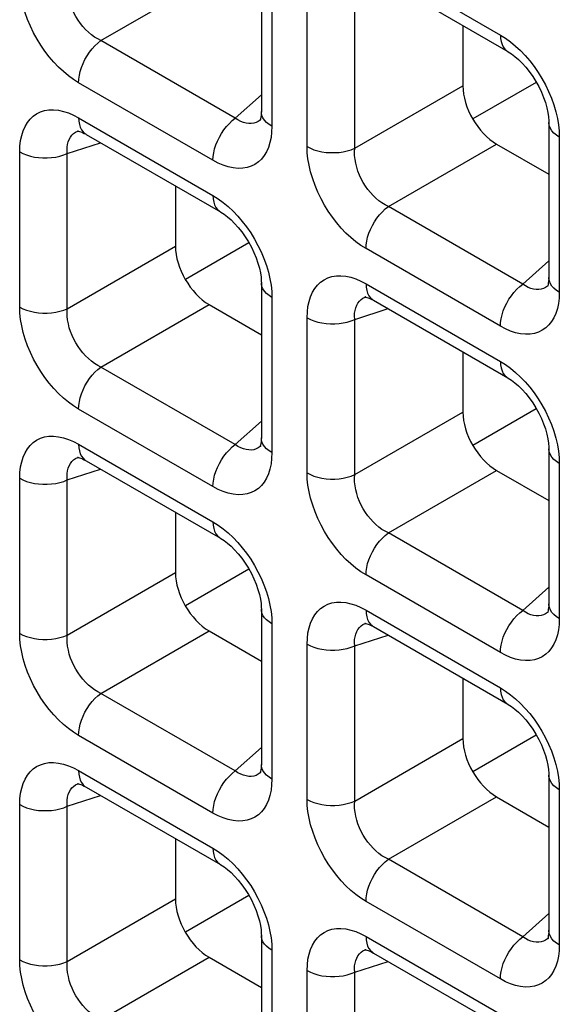
# Model space of a CAD drawing. Units: millimetres. Extents: x -39.8 to 38.7, y -40.8 to 37.2.
# Drawn here: x -31.3 to -29, y 2.2 to 6.3 of the extents above; entities that cross this region are included whole.
import ezdxf

# ---------------------------------------------------------------- set-up
doc = ezdxf.new("R2010")
doc.units = ezdxf.units.MM
doc.header["$LTSCALE"] = 16.335
doc.layers.get('0').update_dxf_attribs({"linetype": 'CONTINUOUS'})
doc.layers.add('DRAFT', color=7, linetype='CONTINUOUS')
doc.layers.add('RACCORDO', color=7, linetype='CONTINUOUS')

msp = doc.modelspace()

# ---------------------------------------------------------------- linework, layer by layer
at = {"color": 7, "linetype": 'CONTINUOUS'}
msp.add_line((-29.1063, 6.0363), (-29.371, 5.8835), dxfattribs=at)
at = {"layer": 'DRAFT', "color": 7, "linetype": 'CONTINUOUS'}
for p, q in [((-30.3048, 5.3673), (-30.5695, 5.2145)), ((-29.1063, 4.6753), (-29.371, 4.5224)), ((-30.3048, 4.0062), (-30.5695, 3.8534)), ((-29.1063, 3.3142), (-29.371, 3.1614)), ((-30.3048, 2.6452), (-30.5695, 2.4923))]:
    msp.add_line(p, q, dxfattribs=at)
at = {"layer": 'RACCORDO', "color": 7, "linetype": 'CONTINUOUS'}
for p, q in [((-30.2525, 6.5614), (-30.2525, 5.9144)), ((-29.785, 6.4885), (-29.2246, 6.165)), ((-29.4121, 6.2732), (-29.4121, 6.0218)), ((-30.2549, 5.8808), (-30.255, 5.8807)), ((-31.014, 5.8342), (-31.0138, 5.8343)), ((-29.0539, 5.8694), (-29.0539, 5.2223)), ((-30.9835, 5.8195), (-30.4231, 5.4959)), ((-29.2717, 5.7787), (-29.0539, 5.6529)), ((-30.6107, 5.6042), (-30.6107, 5.3528)), ((-30.2525, 5.2004), (-30.2525, 4.5533)), ((-29.0563, 5.1888), (-29.0565, 5.1886)), ((-29.8154, 5.1422), (-29.8153, 5.1422)), ((-30.4703, 5.1097), (-30.2525, 4.9839)), ((-29.785, 5.1275), (-29.2246, 4.8039)), ((-29.4121, 4.9122), (-29.4121, 4.6608)), ((-30.2549, 4.5197), (-30.255, 4.5196)), ((-29.0539, 4.5084), (-29.0539, 3.8613)), ((-31.014, 4.4731), (-31.0138, 4.4732)), ((-30.9835, 4.4585), (-30.4231, 4.1349)), ((-29.2717, 4.4176), (-29.0539, 4.2919)), ((-30.6107, 4.2432), (-30.6107, 3.9917)), ((-30.2525, 3.8393), (-30.2525, 3.1922)), ((-29.0563, 3.8277), (-29.0565, 3.8276)), ((-29.8154, 3.7811), (-29.8153, 3.7812)), ((-30.4703, 3.7486), (-30.2525, 3.6228)), ((-29.785, 3.7664), (-29.2246, 3.4429)), ((-29.4121, 3.5511), (-29.4121, 3.2997)), ((-30.2549, 3.1587), (-30.255, 3.1585)), ((-29.0539, 3.1473), (-29.0539, 2.5002)), ((-31.014, 3.1121), (-31.0138, 3.1121)), ((-30.9835, 3.0974), (-30.4231, 2.7738)), ((-29.2717, 3.0566), (-29.0539, 2.9308)), ((-30.6107, 2.8821), (-30.6107, 2.6307)), ((-30.2525, 2.4783), (-30.2525, 1.8312)), ((-29.0563, 2.4666), (-29.0565, 2.4665)), ((-30.4703, 2.3875), (-30.2525, 2.2618)), ((-29.8154, 2.4201), (-29.8153, 2.4201)), ((-29.785, 2.4054), (-29.2246, 2.0818))]:
    msp.add_line(p, q, dxfattribs=at)
at = {"layer": 'RACCORDO', "color": 250, "linetype": 'CONTINUOUS'}
for p, q in [((-29.8161, 6.5572), (-29.2556, 6.2336)), ((-30.2086, 6.5002), (-30.2086, 5.8531)), ((-30.9215, 6.2102), (-30.4703, 6.4707)), ((-30.0617, 5.7683), (-30.0617, 6.4154)), ((-29.8633, 5.7613), (-29.8633, 6.4084)), ((-30.3611, 5.8866), (-30.9215, 6.2102)), ((-30.4542, 5.7113), (-31.0146, 6.0349)), ((-29.8633, 5.7613), (-29.4121, 6.0218)), ((-30.3611, 5.8866), (-30.2525, 5.9844)), ((-31.0146, 5.8882), (-30.4542, 5.5646)), ((-30.255, 5.8807), (-30.2577, 5.8784)), ((-31.0182, 5.8327), (-31.014, 5.8342)), ((-30.2086, 5.8531), (-30.2095, 5.8288)), ((-29.0109, 5.8335), (-29.01, 5.8082)), ((-29.01, 5.8082), (-29.01, 5.1611)), ((-31.0618, 5.7394), (-30.9229, 5.7845)), ((-29.7229, 5.5182), (-29.2717, 5.7787)), ((-31.2602, 5.0993), (-31.2602, 5.7464)), ((-31.0618, 5.0923), (-31.0618, 5.7394)), ((-29.1625, 5.1946), (-29.7229, 5.5182)), ((-31.0618, 5.0923), (-30.6107, 5.3528)), ((-29.2556, 5.0193), (-29.8161, 5.3429)), ((-29.1625, 5.1946), (-29.0539, 5.2924)), ((-29.8161, 5.1961), (-29.2556, 4.8726)), ((-29.0565, 5.1886), (-29.0591, 5.1864)), ((-30.2094, 5.1645), (-30.2086, 5.1391)), ((-30.2086, 5.1391), (-30.2086, 4.4921)), ((-29.8196, 5.1407), (-29.8154, 5.1422)), ((-29.01, 5.1611), (-29.011, 5.1368)), ((-30.9215, 4.8492), (-30.4703, 5.1097)), ((-29.8633, 5.0473), (-29.7243, 5.0925)), ((-30.0617, 4.4073), (-30.0617, 5.0543)), ((-29.8633, 4.4003), (-29.8633, 5.0473)), ((-30.3611, 4.5256), (-30.9215, 4.8492)), ((-30.4542, 4.3503), (-31.0146, 4.6738)), ((-29.8633, 4.4003), (-29.4121, 4.6608)), ((-30.3611, 4.5256), (-30.2525, 4.6234)), ((-31.0146, 4.5271), (-30.4542, 4.2035)), ((-30.255, 4.5196), (-30.2577, 4.5173)), ((-30.2086, 4.4921), (-30.2095, 4.4677)), ((-31.0182, 4.4716), (-31.014, 4.4731)), ((-29.0109, 4.4725), (-29.01, 4.4471)), ((-29.01, 4.4471), (-29.01, 3.8)), ((-31.0618, 4.3783), (-30.9229, 4.4234)), ((-29.7229, 4.1571), (-29.2717, 4.4176)), ((-31.2602, 3.7382), (-31.2602, 4.3853)), ((-31.0618, 3.7312), (-31.0618, 4.3783)), ((-29.1625, 3.8336), (-29.7229, 4.1571)), ((-31.0618, 3.7312), (-30.6107, 3.9917)), ((-29.2556, 3.6582), (-29.8161, 3.9818)), ((-29.1625, 3.8336), (-29.0539, 3.9313)), ((-29.8161, 3.8351), (-29.2556, 3.5115)), ((-29.0565, 3.8276), (-29.0591, 3.8253)), ((-30.2094, 3.8034), (-30.2086, 3.7781)), ((-30.2086, 3.7781), (-30.2086, 3.131)), ((-29.8196, 3.7796), (-29.8154, 3.7811)), ((-29.01, 3.8), (-29.011, 3.7757)), ((-30.9215, 3.4881), (-30.4703, 3.7486)), ((-29.8633, 3.6863), (-29.7243, 3.7314)), ((-30.0617, 3.0462), (-30.0617, 3.6933)), ((-29.8633, 3.0392), (-29.8633, 3.6863)), ((-30.3611, 3.1645), (-30.9215, 3.4881)), ((-30.4542, 2.9892), (-31.0146, 3.3128)), ((-29.8633, 3.0392), (-29.4121, 3.2997)), ((-30.3611, 3.1645), (-30.2525, 3.2623)), ((-31.0146, 3.1661), (-30.4542, 2.8425)), ((-30.255, 3.1585), (-30.2577, 3.1563)), ((-30.2086, 3.131), (-30.2095, 3.1067)), ((-31.0182, 3.1106), (-31.014, 3.1121)), ((-29.0109, 3.1114), (-29.01, 3.0861)), ((-29.01, 3.0861), (-29.01, 2.439)), ((-31.0618, 3.0173), (-30.9229, 3.0624)), ((-29.7229, 2.7961), (-29.2717, 3.0566)), ((-31.2602, 2.3772), (-31.2602, 3.0243)), ((-31.0618, 2.3702), (-31.0618, 3.0173)), ((-29.1625, 2.4725), (-29.7229, 2.7961)), ((-31.0618, 2.3702), (-30.6107, 2.6307)), ((-29.2556, 2.2972), (-29.8161, 2.6207)), ((-29.1625, 2.4725), (-29.0539, 2.5703)), ((-29.8161, 2.474), (-29.2556, 2.1505)), ((-29.0565, 2.4665), (-29.0591, 2.4643)), ((-30.2094, 2.4424), (-30.2086, 2.417)), ((-29.01, 2.439), (-29.011, 2.4146)), ((-30.9215, 2.127), (-30.4703, 2.3875)), ((-30.2086, 2.417), (-30.2086, 1.7699)), ((-29.8196, 2.4185), (-29.8154, 2.4201)), ((-29.8633, 2.3252), (-29.7243, 2.3704)), ((-30.0617, 1.6852), (-30.0617, 2.3322)), ((-29.8633, 1.6781), (-29.8633, 2.3252))]:
    msp.add_line(p, q, dxfattribs=at)
for points in [[(-31.0146, 6.0349), (-31.0362, 6.0484), (-31.0572, 6.0638), (-31.0779, 6.0809), (-31.0982, 6.0999), (-31.118, 6.1207), (-31.1369, 6.1428), (-31.1548, 6.1662), (-31.1718, 6.1909), (-31.1876, 6.2165), (-31.2021, 6.2431), (-31.2154, 6.2706), (-31.2271, 6.2983), (-31.2371, 6.3264), (-31.2455, 6.3547), (-31.252, 6.3823), (-31.2566, 6.409), (-31.2593, 6.435), (-31.2602, 6.4603)], [(-30.9215, 6.2102), (-30.9348, 6.2172), (-30.948, 6.2253), (-30.9608, 6.2347), (-30.9732, 6.2451), (-30.9852, 6.2566), (-30.9965, 6.2689), (-31.0072, 6.2821), (-31.017, 6.296), (-31.0262, 6.3106), (-31.0344, 6.3259), (-31.0418, 6.3416), (-31.0481, 6.3577), (-31.0533, 6.3741), (-31.0574, 6.3906), (-31.0603, 6.4069), (-31.062, 6.4228), (-31.0625, 6.4383), (-31.0618, 6.4533)], [(-31.0146, 6.0349), (-31.0138, 6.0501), (-31.0115, 6.0659), (-31.0077, 6.0822), (-31.0025, 6.0987), (-30.9959, 6.1152), (-30.988, 6.1314), (-30.9789, 6.1471), (-30.9689, 6.162), (-30.9579, 6.176), (-30.9463, 6.1888), (-30.934, 6.2003), (-30.9215, 6.2102)], [(-29.2556, 6.2336), (-29.2549, 6.2193), (-29.2526, 6.2061), (-29.2488, 6.1942), (-29.2435, 6.1838), (-29.2369, 6.1749), (-29.229, 6.1679), (-29.2246, 6.165)], [(-29.2556, 6.2336), (-29.2341, 6.2201), (-29.213, 6.2048), (-29.1924, 6.1876)], [(-29.1924, 6.1876), (-29.1721, 6.1686), (-29.1522, 6.1478), (-29.1333, 6.1257)], [(-29.1333, 6.1257), (-29.1154, 6.1023), (-29.0984, 6.0776), (-29.0827, 6.052), (-29.0682, 6.0255), (-29.0548, 5.998), (-29.0432, 5.9702), (-29.0332, 5.9421)], [(-31.2602, 5.7464), (-31.2593, 5.7707), (-31.2566, 5.7935), (-31.252, 5.8147), (-31.2457, 5.8345), (-31.2376, 5.8527), (-31.2279, 5.8689), (-31.2166, 5.8831), (-31.2037, 5.8953), (-31.1895, 5.9052), (-31.1737, 5.9129), (-31.1565, 5.9183), (-31.1383, 5.9213), (-31.119, 5.9217), (-31.0987, 5.9197), (-31.0781, 5.9153), (-31.0573, 5.9086), (-31.0361, 5.8996), (-31.0146, 5.8882)], [(-30.2086, 5.8531), (-30.2206, 5.8609), (-30.2308, 5.8695), (-30.2392, 5.8788), (-30.2457, 5.8886), (-30.25, 5.8987), (-30.2522, 5.9091), (-30.2525, 5.9142)], [(-29.0332, 5.9421), (-29.0248, 5.9138), (-29.0182, 5.8862), (-29.0136, 5.8595), (-29.0109, 5.8335)], [(-31.0146, 5.8882), (-31.0138, 5.8739), (-31.0115, 5.8607), (-31.0077, 5.8488), (-31.0025, 5.8383), (-30.9959, 5.8295), (-30.988, 5.8224), (-30.9836, 5.8196)], [(-30.4542, 5.7113), (-30.4534, 5.7265), (-30.4511, 5.7424), (-30.4473, 5.7587), (-30.4421, 5.7752), (-30.4355, 5.7916), (-30.4276, 5.8078), (-30.4185, 5.8235), (-30.4085, 5.8384), (-30.3975, 5.8524), (-30.3858, 5.8652), (-30.3736, 5.8767), (-30.3611, 5.8866)], [(-30.305, 5.8641), (-30.316, 5.8658), (-30.3273, 5.8689), (-30.3386, 5.8735), (-30.3499, 5.8794), (-30.3611, 5.8866)], [(-30.2577, 5.8784), (-30.2657, 5.8728), (-30.2747, 5.8684), (-30.2843, 5.8655)], [(-31.0618, 5.7394), (-31.0625, 5.7527), (-31.062, 5.7654), (-31.0603, 5.7774), (-31.0575, 5.7885), (-31.0535, 5.7986), (-31.0485, 5.8077), (-31.0424, 5.8157), (-31.0353, 5.8226), (-31.0272, 5.8282), (-31.0182, 5.8327)], [(-30.2843, 5.8655), (-30.2944, 5.864), (-30.305, 5.8641)], [(-29.01, 5.8082), (-29.022, 5.816), (-29.0323, 5.8246), (-29.0407, 5.8338), (-29.0471, 5.8436), (-29.0515, 5.8538), (-29.0537, 5.8641), (-29.0539, 5.8694)], [(-30.2095, 5.8288), (-30.2122, 5.806), (-30.2167, 5.7848), (-30.2231, 5.765), (-30.2312, 5.7468), (-30.2409, 5.7306), (-30.2522, 5.7164), (-30.265, 5.7042), (-30.2793, 5.6943), (-30.2951, 5.6866), (-30.3123, 5.6811), (-30.3304, 5.6782), (-30.3497, 5.6777), (-30.3701, 5.6798), (-30.3907, 5.6842), (-30.4115, 5.6909), (-30.4327, 5.6999), (-30.4542, 5.7113)], [(-29.8161, 5.3429), (-29.8376, 5.3564), (-29.8587, 5.3717), (-29.8793, 5.3888), (-29.8996, 5.4079), (-29.9195, 5.4287), (-29.9384, 5.4508), (-29.9563, 5.4742), (-29.9733, 5.4989), (-29.989, 5.5244), (-30.0035, 5.551), (-30.0169, 5.5785), (-30.0285, 5.6063), (-30.0385, 5.6343), (-30.0469, 5.6627), (-30.0535, 5.6903), (-30.0581, 5.717), (-30.0608, 5.743), (-30.0617, 5.7683)], [(-30.0617, 5.7683), (-30.0482, 5.7614), (-30.0333, 5.7555), (-30.0172, 5.7506), (-30.0003, 5.7469), (-29.9828, 5.7444), (-29.9648, 5.7431), (-29.9467, 5.7431), (-29.9287, 5.7444), (-29.9111, 5.7468), (-29.8942, 5.7505), (-29.8782, 5.7554), (-29.8633, 5.7613)], [(-29.7229, 5.5182), (-29.7363, 5.5251), (-29.7494, 5.5333), (-29.7622, 5.5426), (-29.7747, 5.5531), (-29.7866, 5.5645), (-29.798, 5.5769), (-29.8086, 5.5901), (-29.8185, 5.604), (-29.8276, 5.6186), (-29.8359, 5.6338), (-29.8432, 5.6496), (-29.8495, 5.6657), (-29.8548, 5.6821), (-29.8588, 5.6986), (-29.8617, 5.7149), (-29.8635, 5.7308), (-29.864, 5.7463), (-29.8633, 5.7613)], [(-31.2602, 5.7464), (-31.2467, 5.7394), (-31.2318, 5.7335), (-31.2158, 5.7286), (-31.1989, 5.7249), (-31.1813, 5.7224), (-31.1633, 5.7212), (-31.1452, 5.7212), (-31.1273, 5.7224), (-31.1097, 5.7249), (-31.0928, 5.7286), (-31.0767, 5.7334), (-31.0618, 5.7394)], [(-30.4542, 5.5646), (-30.4534, 5.5503), (-30.4511, 5.5371), (-30.4473, 5.5252), (-30.4421, 5.5147), (-30.4355, 5.5059), (-30.4276, 5.4988), (-30.4232, 5.496)], [(-30.4542, 5.5646), (-30.4326, 5.551), (-30.4115, 5.5357), (-30.3909, 5.5186)], [(-30.3909, 5.5186), (-30.3706, 5.4996), (-30.3508, 5.4788), (-30.3319, 5.4566)], [(-29.8161, 5.3429), (-29.8153, 5.358), (-29.813, 5.3739), (-29.8092, 5.3902), (-29.8039, 5.4067), (-29.7973, 5.4232), (-29.7894, 5.4394), (-29.7804, 5.4551), (-29.7703, 5.47), (-29.7594, 5.484), (-29.7477, 5.4968), (-29.7355, 5.5082), (-29.7229, 5.5182)], [(-30.3319, 5.4566), (-30.314, 5.4333), (-30.297, 5.4086), (-30.2812, 5.383), (-30.2667, 5.3564), (-30.2534, 5.3289), (-30.2417, 5.3012), (-30.2317, 5.2731)], [(-30.2317, 5.2731), (-30.2233, 5.2448), (-30.2168, 5.2172), (-30.2122, 5.1905), (-30.2094, 5.1645)], [(-30.0617, 5.0543), (-30.0607, 5.0787), (-30.058, 5.1015), (-30.0535, 5.1227), (-30.0472, 5.1425), (-30.0391, 5.1607), (-30.0294, 5.1769), (-30.0181, 5.1911), (-30.0052, 5.2033), (-29.9909, 5.2132), (-29.9752, 5.2209), (-29.958, 5.2263), (-29.9398, 5.2293), (-29.9205, 5.2297), (-29.9002, 5.2277), (-29.8795, 5.2233), (-29.8587, 5.2166), (-29.8376, 5.2075), (-29.8161, 5.1961)], [(-29.01, 5.1611), (-29.022, 5.1689), (-29.0323, 5.1775), (-29.0407, 5.1868), (-29.0471, 5.1965), (-29.0515, 5.2067), (-29.0537, 5.217), (-29.0539, 5.2222)], [(-30.2086, 5.1391), (-30.2206, 5.147), (-30.2308, 5.1556), (-30.2392, 5.1648), (-30.2457, 5.1746), (-30.25, 5.1847), (-30.2522, 5.1951), (-30.2525, 5.2003)], [(-29.8161, 5.1961), (-29.8153, 5.1818), (-29.813, 5.1686), (-29.8092, 5.1567), (-29.8039, 5.1463), (-29.7973, 5.1375), (-29.7894, 5.1304), (-29.7851, 5.1275)], [(-29.2556, 5.0193), (-29.2549, 5.0345), (-29.2526, 5.0503), (-29.2488, 5.0666), (-29.2435, 5.0832), (-29.2369, 5.0996), (-29.229, 5.1158), (-29.22, 5.1315), (-29.2099, 5.1464), (-29.199, 5.1604), (-29.1873, 5.1732), (-29.1751, 5.1847), (-29.1625, 5.1946)], [(-29.1065, 5.1721), (-29.1175, 5.1738), (-29.1287, 5.1769), (-29.14, 5.1814), (-29.1513, 5.1874), (-29.1625, 5.1946)], [(-29.0591, 5.1864), (-29.0672, 5.1808), (-29.0761, 5.1764), (-29.0857, 5.1735)], [(-29.8633, 5.0473), (-29.864, 5.0607), (-29.8634, 5.0734), (-29.8618, 5.0854), (-29.8589, 5.0964), (-29.855, 5.1066), (-29.85, 5.1157), (-29.8439, 5.1237), (-29.8368, 5.1305), (-29.8287, 5.1362), (-29.8196, 5.1407)], [(-29.011, 5.1368), (-29.0137, 5.114), (-29.0182, 5.0928), (-29.0245, 5.073), (-29.0326, 5.0548), (-29.0423, 5.0385), (-29.0536, 5.0244), (-29.0665, 5.0122), (-29.0808, 5.0022), (-29.0965, 4.9946), (-29.1137, 4.9891), (-29.1319, 4.9861), (-29.1512, 4.9857), (-29.1715, 4.9878), (-29.1922, 4.9922), (-29.213, 4.9989), (-29.2341, 5.0079), (-29.2556, 5.0193)], [(-29.0857, 5.1735), (-29.0959, 5.172), (-29.1065, 5.1721)], [(-31.0146, 4.6738), (-31.0362, 4.6874), (-31.0572, 4.7027), (-31.0779, 4.7198), (-31.0982, 4.7389), (-31.118, 4.7597), (-31.1369, 4.7818), (-31.1548, 4.8052), (-31.1718, 4.8298), (-31.1876, 4.8554), (-31.2021, 4.882), (-31.2154, 4.9095), (-31.2271, 4.9373), (-31.2371, 4.9653), (-31.2455, 4.9936), (-31.252, 5.0213), (-31.2566, 5.0479), (-31.2593, 5.0739), (-31.2602, 5.0993)], [(-31.2602, 5.0993), (-31.2467, 5.0924), (-31.2318, 5.0864), (-31.2158, 5.0816), (-31.1989, 5.0779), (-31.1813, 5.0754), (-31.1633, 5.0741), (-31.1452, 5.0741), (-31.1273, 5.0753), (-31.1097, 5.0778), (-31.0928, 5.0815), (-31.0767, 5.0864), (-31.0618, 5.0923)], [(-30.9215, 4.8492), (-30.9348, 4.8561), (-30.948, 4.8643), (-30.9608, 4.8736), (-30.9732, 4.8841), (-30.9852, 4.8955), (-30.9965, 4.9079), (-31.0072, 4.921), (-31.017, 4.9349), (-31.0262, 4.9495), (-31.0344, 4.9648), (-31.0418, 4.9806), (-31.0481, 4.9967), (-31.0533, 5.0131), (-31.0574, 5.0296), (-31.0603, 5.0459), (-31.062, 5.0618), (-31.0625, 5.0773), (-31.0618, 5.0923)], [(-30.0617, 5.0543), (-30.0482, 5.0474), (-30.0333, 5.0415), (-30.0172, 5.0366), (-30.0003, 5.0329), (-29.9828, 5.0304), (-29.9648, 5.0291), (-29.9467, 5.0291), (-29.9287, 5.0304), (-29.9111, 5.0329), (-29.8942, 5.0366), (-29.8782, 5.0414), (-29.8633, 5.0473)], [(-31.0146, 4.6738), (-31.0138, 4.689), (-31.0115, 4.7049), (-31.0077, 4.7212), (-31.0025, 4.7377), (-30.9959, 4.7542), (-30.988, 4.7704), (-30.9789, 4.786), (-30.9689, 4.801), (-30.9579, 4.8149), (-30.9463, 4.8277), (-30.934, 4.8392), (-30.9215, 4.8492)], [(-29.2556, 4.8726), (-29.2549, 4.8583), (-29.2526, 4.8451), (-29.2488, 4.8332), (-29.2435, 4.8227), (-29.2369, 4.8139), (-29.229, 4.8068), (-29.2246, 4.8039)], [(-29.2556, 4.8726), (-29.2341, 4.859), (-29.213, 4.8437), (-29.1924, 4.8266)], [(-29.1924, 4.8266), (-29.1721, 4.8075), (-29.1522, 4.7867), (-29.1333, 4.7646)], [(-29.1333, 4.7646), (-29.1154, 4.7412), (-29.0984, 4.7166), (-29.0827, 4.691), (-29.0682, 4.6644), (-29.0548, 4.6369), (-29.0432, 4.6091), (-29.0332, 4.5811)], [(-31.2602, 4.3853), (-31.2593, 4.4097), (-31.2566, 4.4324), (-31.252, 4.4536), (-31.2457, 4.4734), (-31.2376, 4.4916), (-31.2279, 4.5079), (-31.2166, 4.522), (-31.2037, 4.5342), (-31.1895, 4.5442), (-31.1737, 4.5518), (-31.1565, 4.5573), (-31.1383, 4.5603), (-31.119, 4.5607), (-31.0987, 4.5586), (-31.0781, 4.5542), (-31.0573, 4.5475), (-31.0361, 4.5385), (-31.0146, 4.5271)], [(-29.0332, 4.5811), (-29.0248, 4.5528), (-29.0182, 4.5251), (-29.0136, 4.4985), (-29.0109, 4.4725)], [(-31.0146, 4.5271), (-31.0138, 4.5128), (-31.0115, 4.4996), (-31.0077, 4.4877), (-31.0025, 4.4773), (-30.9959, 4.4684), (-30.988, 4.4613), (-30.9836, 4.4585)], [(-30.4542, 4.3503), (-30.4534, 4.3654), (-30.4511, 4.3813), (-30.4473, 4.3976), (-30.4421, 4.4141), (-30.4355, 4.4306), (-30.4276, 4.4468), (-30.4185, 4.4625), (-30.4085, 4.4774), (-30.3975, 4.4914), (-30.3858, 4.5042), (-30.3736, 4.5156), (-30.3611, 4.5256)], [(-30.305, 4.5031), (-30.316, 4.5047), (-30.3273, 4.5079), (-30.3386, 4.5124), (-30.3499, 4.5183), (-30.3611, 4.5256)], [(-30.2577, 4.5173), (-30.2657, 4.5117), (-30.2747, 4.5074), (-30.2843, 4.5044)], [(-30.2086, 4.4921), (-30.2206, 4.4999), (-30.2308, 4.5085), (-30.2392, 4.5177), (-30.2457, 4.5275), (-30.25, 4.5376), (-30.2522, 4.548), (-30.2525, 4.5532)], [(-30.2843, 4.5044), (-30.2944, 4.503), (-30.305, 4.5031)], [(-29.01, 4.4471), (-29.022, 4.4549), (-29.0323, 4.4635), (-29.0407, 4.4728), (-29.0471, 4.4826), (-29.0515, 4.4927), (-29.0537, 4.5031), (-29.0539, 4.5083)], [(-31.0618, 4.3783), (-31.0625, 4.3917), (-31.062, 4.4044), (-31.0603, 4.4163), (-31.0575, 4.4274), (-31.0535, 4.4376), (-31.0485, 4.4467), (-31.0424, 4.4547), (-31.0353, 4.4615), (-31.0272, 4.4672), (-31.0182, 4.4716)], [(-30.2095, 4.4677), (-30.2122, 4.4449), (-30.2167, 4.4237), (-30.2231, 4.404), (-30.2312, 4.3857), (-30.2409, 4.3695), (-30.2522, 4.3553), (-30.265, 4.3432), (-30.2793, 4.3332), (-30.2951, 4.3255), (-30.3123, 4.3201), (-30.3304, 4.3171), (-30.3497, 4.3167), (-30.3701, 4.3187), (-30.3907, 4.3231), (-30.4115, 4.3298), (-30.4327, 4.3389), (-30.4542, 4.3503)], [(-29.8161, 3.9818), (-29.8376, 3.9954), (-29.8587, 4.0107), (-29.8793, 4.0278), (-29.8996, 4.0468), (-29.9195, 4.0676), (-29.9384, 4.0898), (-29.9563, 4.1131), (-29.9733, 4.1378), (-29.989, 4.1634), (-30.0035, 4.19), (-30.0169, 4.2175), (-30.0285, 4.2452), (-30.0385, 4.2733), (-30.0469, 4.3016), (-30.0535, 4.3292), (-30.0581, 4.3559), (-30.0608, 4.3819), (-30.0617, 4.4073)], [(-30.0617, 4.4073), (-30.0482, 4.4003), (-30.0333, 4.3944), (-30.0172, 4.3895), (-30.0003, 4.3858), (-29.9828, 4.3833), (-29.9648, 4.3821), (-29.9467, 4.3821), (-29.9287, 4.3833), (-29.9111, 4.3858), (-29.8942, 4.3895), (-29.8782, 4.3943), (-29.8633, 4.4003)], [(-29.7229, 4.1571), (-29.7363, 4.1641), (-29.7494, 4.1722), (-29.7622, 4.1816), (-29.7747, 4.192), (-29.7866, 4.2035), (-29.798, 4.2158), (-29.8086, 4.229), (-29.8185, 4.2429), (-29.8276, 4.2575), (-29.8359, 4.2728), (-29.8432, 4.2886), (-29.8495, 4.3047), (-29.8548, 4.3211), (-29.8588, 4.3376), (-29.8617, 4.3538), (-29.8635, 4.3698), (-29.864, 4.3853), (-29.8633, 4.4003)], [(-31.2602, 4.3853), (-31.2467, 4.3784), (-31.2318, 4.3724), (-31.2158, 4.3676), (-31.1989, 4.3639), (-31.1813, 4.3614), (-31.1633, 4.3601), (-31.1452, 4.3601), (-31.1273, 4.3614), (-31.1097, 4.3638), (-31.0928, 4.3675), (-31.0767, 4.3724), (-31.0618, 4.3783)], [(-30.4542, 4.2035), (-30.4534, 4.1892), (-30.4511, 4.176), (-30.4473, 4.1641), (-30.4421, 4.1537), (-30.4355, 4.1449), (-30.4276, 4.1378), (-30.4232, 4.1349)], [(-30.4542, 4.2035), (-30.4326, 4.19), (-30.4115, 4.1747), (-30.3909, 4.1576)], [(-30.3909, 4.1576), (-30.3706, 4.1385), (-30.3508, 4.1177), (-30.3319, 4.0956)], [(-29.8161, 3.9818), (-29.8153, 3.997), (-29.813, 4.0129), (-29.8092, 4.0292), (-29.8039, 4.0457), (-29.7973, 4.0621), (-29.7894, 4.0783), (-29.7804, 4.094), (-29.7703, 4.1089), (-29.7594, 4.1229), (-29.7477, 4.1357), (-29.7355, 4.1472), (-29.7229, 4.1571)], [(-30.3319, 4.0956), (-30.314, 4.0722), (-30.297, 4.0475), (-30.2812, 4.022), (-30.2667, 3.9954), (-30.2534, 3.9679), (-30.2417, 3.9401), (-30.2317, 3.9121)], [(-30.2317, 3.9121), (-30.2233, 3.8837), (-30.2168, 3.8561), (-30.2122, 3.8294), (-30.2094, 3.8034)], [(-30.0617, 3.6933), (-30.0607, 3.7176), (-30.058, 3.7404), (-30.0535, 3.7616), (-30.0472, 3.7814), (-30.0391, 3.7996), (-30.0294, 3.8158), (-30.0181, 3.83), (-30.0052, 3.8422), (-29.9909, 3.8521), (-29.9752, 3.8598), (-29.958, 3.8653), (-29.9398, 3.8682), (-29.9205, 3.8687), (-29.9002, 3.8666), (-29.8795, 3.8622), (-29.8587, 3.8555), (-29.8376, 3.8465), (-29.8161, 3.8351)], [(-29.01, 3.8), (-29.022, 3.8079), (-29.0323, 3.8165), (-29.0407, 3.8257), (-29.0471, 3.8355), (-29.0515, 3.8456), (-29.0537, 3.856), (-29.0539, 3.8612)], [(-30.2086, 3.7781), (-30.2206, 3.7859), (-30.2308, 3.7945), (-30.2392, 3.8038), (-30.2457, 3.8135), (-30.25, 3.8237), (-30.2522, 3.834), (-30.2525, 3.8393)], [(-29.8161, 3.8351), (-29.8153, 3.8208), (-29.813, 3.8076), (-29.8092, 3.7957), (-29.8039, 3.7852), (-29.7973, 3.7764), (-29.7894, 3.7693), (-29.7851, 3.7665)], [(-29.2556, 3.6582), (-29.2549, 3.6734), (-29.2526, 3.6893), (-29.2488, 3.7056), (-29.2435, 3.7221), (-29.2369, 3.7386), (-29.229, 3.7548), (-29.22, 3.7704), (-29.2099, 3.7854), (-29.199, 3.7993), (-29.1873, 3.8122), (-29.1751, 3.8236), (-29.1625, 3.8336)], [(-29.1065, 3.8111), (-29.1175, 3.8127), (-29.1287, 3.8158), (-29.14, 3.8204), (-29.1513, 3.8263), (-29.1625, 3.8336)], [(-29.0591, 3.8253), (-29.0672, 3.8197), (-29.0761, 3.8153), (-29.0857, 3.8124)], [(-29.8633, 3.6863), (-29.864, 3.6996), (-29.8634, 3.7124), (-29.8618, 3.7243), (-29.8589, 3.7354), (-29.855, 3.7455), (-29.85, 3.7546), (-29.8439, 3.7626), (-29.8368, 3.7695), (-29.8287, 3.7751), (-29.8196, 3.7796)], [(-29.0857, 3.8124), (-29.0959, 3.811), (-29.1065, 3.8111)], [(-31.2602, 3.7382), (-31.2467, 3.7313), (-31.2318, 3.7254), (-31.2158, 3.7205), (-31.1989, 3.7168), (-31.1813, 3.7143), (-31.1633, 3.713), (-31.1452, 3.713), (-31.1273, 3.7143), (-31.1097, 3.7168), (-31.0928, 3.7205), (-31.0767, 3.7253), (-31.0618, 3.7312)], [(-31.0146, 3.3128), (-31.0362, 3.3263), (-31.0572, 3.3417), (-31.0779, 3.3588), (-31.0982, 3.3778), (-31.118, 3.3986), (-31.1369, 3.4207), (-31.1548, 3.4441), (-31.1718, 3.4688), (-31.1876, 3.4944), (-31.2021, 3.5209), (-31.2154, 3.5485), (-31.2271, 3.5762), (-31.2371, 3.6043), (-31.2455, 3.6326), (-31.252, 3.6602), (-31.2566, 3.6869), (-31.2593, 3.7129), (-31.2602, 3.7382)], [(-29.011, 3.7757), (-29.0137, 3.7529), (-29.0182, 3.7317), (-29.0245, 3.7119), (-29.0326, 3.6937), (-29.0423, 3.6775), (-29.0536, 3.6633), (-29.0665, 3.6511), (-29.0808, 3.6412), (-29.0965, 3.6335), (-29.1137, 3.6281), (-29.1319, 3.6251), (-29.1512, 3.6247), (-29.1715, 3.6267), (-29.1922, 3.6311), (-29.213, 3.6378), (-29.2341, 3.6468), (-29.2556, 3.6582)], [(-30.9215, 3.4881), (-30.9348, 3.495), (-30.948, 3.5032), (-30.9608, 3.5126), (-30.9732, 3.523), (-30.9852, 3.5344), (-30.9965, 3.5468), (-31.0072, 3.56), (-31.017, 3.5739), (-31.0262, 3.5885), (-31.0344, 3.6037), (-31.0418, 3.6195), (-31.0481, 3.6356), (-31.0533, 3.652), (-31.0574, 3.6685), (-31.0603, 3.6848), (-31.062, 3.7007), (-31.0625, 3.7162), (-31.0618, 3.7312)], [(-30.0617, 3.6933), (-30.0482, 3.6864), (-30.0333, 3.6804), (-30.0172, 3.6756), (-30.0003, 3.6719), (-29.9828, 3.6693), (-29.9648, 3.6681), (-29.9467, 3.6681), (-29.9287, 3.6693), (-29.9111, 3.6718), (-29.8942, 3.6755), (-29.8782, 3.6804), (-29.8633, 3.6863)], [(-29.2556, 3.5115), (-29.2549, 3.4972), (-29.2526, 3.484), (-29.2488, 3.4721), (-29.2435, 3.4617), (-29.2369, 3.4528), (-29.229, 3.4457), (-29.2246, 3.4429)], [(-29.2556, 3.5115), (-29.2341, 3.498), (-29.213, 3.4826), (-29.1924, 3.4655)], [(-31.0146, 3.3128), (-31.0138, 3.328), (-31.0115, 3.3438), (-31.0077, 3.3601), (-31.0025, 3.3766), (-30.9959, 3.3931), (-30.988, 3.4093), (-30.9789, 3.425), (-30.9689, 3.4399), (-30.9579, 3.4539), (-30.9463, 3.4667), (-30.934, 3.4782), (-30.9215, 3.4881)], [(-29.1924, 3.4655), (-29.1721, 3.4465), (-29.1522, 3.4257), (-29.1333, 3.4036)], [(-29.1333, 3.4036), (-29.1154, 3.3802), (-29.0984, 3.3555), (-29.0827, 3.3299), (-29.0682, 3.3033), (-29.0548, 3.2758), (-29.0432, 3.2481), (-29.0332, 3.22)], [(-29.0332, 3.22), (-29.0248, 3.1917), (-29.0182, 3.1641), (-29.0136, 3.1374), (-29.0109, 3.1114)], [(-31.2602, 3.0243), (-31.2593, 3.0486), (-31.2566, 3.0714), (-31.252, 3.0926), (-31.2457, 3.1124), (-31.2376, 3.1306), (-31.2279, 3.1468), (-31.2166, 3.161), (-31.2037, 3.1732), (-31.1895, 3.1831), (-31.1737, 3.1908), (-31.1565, 3.1962), (-31.1383, 3.1992), (-31.119, 3.1996), (-31.0987, 3.1976), (-31.0781, 3.1932), (-31.0573, 3.1865), (-31.0361, 3.1774), (-31.0146, 3.1661)], [(-31.0146, 3.1661), (-31.0138, 3.1518), (-31.0115, 3.1386), (-31.0077, 3.1266), (-31.0025, 3.1162), (-30.9959, 3.1074), (-30.988, 3.1003), (-30.9836, 3.0975)], [(-30.4542, 2.9892), (-30.4534, 3.0044), (-30.4511, 3.0203), (-30.4473, 3.0366), (-30.4421, 3.0531), (-30.4355, 3.0695), (-30.4276, 3.0857), (-30.4185, 3.1014), (-30.4085, 3.1163), (-30.3975, 3.1303), (-30.3858, 3.1431), (-30.3736, 3.1546), (-30.3611, 3.1645)], [(-30.305, 3.142), (-30.316, 3.1437), (-30.3273, 3.1468), (-30.3386, 3.1514), (-30.3499, 3.1573), (-30.3611, 3.1645)], [(-30.2086, 3.131), (-30.2206, 3.1388), (-30.2308, 3.1474), (-30.2392, 3.1567), (-30.2457, 3.1664), (-30.25, 3.1766), (-30.2522, 3.187), (-30.2525, 3.1921)], [(-30.2843, 3.1434), (-30.2944, 3.1419), (-30.305, 3.142)], [(-30.2577, 3.1563), (-30.2657, 3.1507), (-30.2747, 3.1463), (-30.2843, 3.1434)], [(-29.01, 3.0861), (-29.022, 3.0939), (-29.0323, 3.1025), (-29.0407, 3.1117), (-29.0471, 3.1215), (-29.0515, 3.1316), (-29.0537, 3.142), (-29.0539, 3.1473)], [(-31.0618, 3.0173), (-31.0625, 3.0306), (-31.062, 3.0433), (-31.0603, 3.0553), (-31.0575, 3.0664), (-31.0535, 3.0765), (-31.0485, 3.0856), (-31.0424, 3.0936), (-31.0353, 3.1004), (-31.0272, 3.1061), (-31.0182, 3.1106)], [(-30.2095, 3.1067), (-30.2122, 3.0839), (-30.2167, 3.0627), (-30.2231, 3.0429), (-30.2312, 3.0247), (-30.2409, 3.0084), (-30.2522, 2.9943), (-30.265, 2.9821), (-30.2793, 2.9722), (-30.2951, 2.9645), (-30.3123, 2.959), (-30.3304, 2.956), (-30.3497, 2.9556), (-30.3701, 2.9577), (-30.3907, 2.9621), (-30.4115, 2.9688), (-30.4327, 2.9778), (-30.4542, 2.9892)], [(-30.0617, 3.0462), (-30.0482, 3.0393), (-30.0333, 3.0333), (-30.0172, 3.0285), (-30.0003, 3.0248), (-29.9828, 3.0223), (-29.9648, 3.021), (-29.9467, 3.021), (-29.9287, 3.0222), (-29.9111, 3.0247), (-29.8942, 3.0284), (-29.8782, 3.0333), (-29.8633, 3.0392)], [(-29.8161, 2.6207), (-29.8376, 2.6343), (-29.8587, 2.6496), (-29.8793, 2.6667), (-29.8996, 2.6858), (-29.9195, 2.7066), (-29.9384, 2.7287), (-29.9563, 2.7521), (-29.9733, 2.7767), (-29.989, 2.8023), (-30.0035, 2.8289), (-30.0169, 2.8564), (-30.0285, 2.8842), (-30.0385, 2.9122), (-30.0469, 2.9405), (-30.0535, 2.9682), (-30.0581, 2.9949), (-30.0608, 3.0209), (-30.0617, 3.0462)], [(-29.7229, 2.7961), (-29.7363, 2.803), (-29.7494, 2.8112), (-29.7622, 2.8205), (-29.7747, 2.831), (-29.7866, 2.8424), (-29.798, 2.8548), (-29.8086, 2.868), (-29.8185, 2.8819), (-29.8276, 2.8965), (-29.8359, 2.9117), (-29.8432, 2.9275), (-29.8495, 2.9436), (-29.8548, 2.96), (-29.8588, 2.9765), (-29.8617, 2.9928), (-29.8635, 3.0087), (-29.864, 3.0242), (-29.8633, 3.0392)], [(-31.2602, 3.0243), (-31.2467, 3.0173), (-31.2318, 3.0114), (-31.2158, 3.0065), (-31.1989, 3.0028), (-31.1813, 3.0003), (-31.1633, 2.9991), (-31.1452, 2.999), (-31.1273, 3.0003), (-31.1097, 3.0028), (-31.0928, 3.0065), (-31.0767, 3.0113), (-31.0618, 3.0173)], [(-30.4542, 2.8425), (-30.4534, 2.8282), (-30.4511, 2.815), (-30.4473, 2.8031), (-30.4421, 2.7926), (-30.4355, 2.7838), (-30.4276, 2.7767), (-30.4232, 2.7739)], [(-30.4542, 2.8425), (-30.4326, 2.8289), (-30.4115, 2.8136), (-30.3909, 2.7965)], [(-30.3909, 2.7965), (-30.3706, 2.7775), (-30.3508, 2.7566), (-30.3319, 2.7345)], [(-29.8161, 2.6207), (-29.8153, 2.6359), (-29.813, 2.6518), (-29.8092, 2.6681), (-29.8039, 2.6846), (-29.7973, 2.7011), (-29.7894, 2.7173), (-29.7804, 2.7329), (-29.7703, 2.7479), (-29.7594, 2.7619), (-29.7477, 2.7747), (-29.7355, 2.7861), (-29.7229, 2.7961)], [(-30.3319, 2.7345), (-30.314, 2.7112), (-30.297, 2.6865), (-30.2812, 2.6609), (-30.2667, 2.6343), (-30.2534, 2.6068), (-30.2417, 2.5791), (-30.2317, 2.551)], [(-30.2317, 2.551), (-30.2233, 2.5227), (-30.2168, 2.495), (-30.2122, 2.4684), (-30.2094, 2.4424)], [(-30.0617, 2.3322), (-30.0607, 2.3566), (-30.058, 2.3793), (-30.0535, 2.4006), (-30.0472, 2.4203), (-30.0391, 2.4386), (-30.0294, 2.4548), (-30.0181, 2.469), (-30.0052, 2.4811), (-29.9909, 2.4911), (-29.9752, 2.4988), (-29.958, 2.5042), (-29.9398, 2.5072), (-29.9205, 2.5076), (-29.9002, 2.5056), (-29.8795, 2.5012), (-29.8587, 2.4945), (-29.8376, 2.4854), (-29.8161, 2.474)], [(-30.2086, 2.417), (-30.2206, 2.4248), (-30.2308, 2.4334), (-30.2392, 2.4427), (-30.2457, 2.4525), (-30.25, 2.4626), (-30.2522, 2.473), (-30.2525, 2.4782)], [(-29.8161, 2.474), (-29.8153, 2.4597), (-29.813, 2.4465), (-29.8092, 2.4346), (-29.8039, 2.4242), (-29.7973, 2.4153), (-29.7894, 2.4083), (-29.7851, 2.4054)], [(-29.2556, 2.2972), (-29.2549, 2.3124), (-29.2526, 2.3282), (-29.2488, 2.3445), (-29.2435, 2.361), (-29.2369, 2.3775), (-29.229, 2.3937), (-29.22, 2.4094), (-29.2099, 2.4243), (-29.199, 2.4383), (-29.1873, 2.4511), (-29.1751, 2.4626), (-29.1625, 2.4725)], [(-29.1065, 2.45), (-29.1175, 2.4517), (-29.1287, 2.4548), (-29.14, 2.4593), (-29.1513, 2.4653), (-29.1625, 2.4725)], [(-29.0591, 2.4643), (-29.0672, 2.4586), (-29.0761, 2.4543), (-29.0857, 2.4513)], [(-29.01, 2.439), (-29.022, 2.4468), (-29.0323, 2.4554), (-29.0407, 2.4646), (-29.0471, 2.4744), (-29.0515, 2.4846), (-29.0537, 2.4949), (-29.0539, 2.5001)], [(-29.0857, 2.4513), (-29.0959, 2.4499), (-29.1065, 2.45)], [(-29.8633, 2.3252), (-29.864, 2.3386), (-29.8634, 2.3513), (-29.8618, 2.3632), (-29.8589, 2.3743), (-29.855, 2.3845), (-29.85, 2.3936), (-29.8439, 2.4016), (-29.8368, 2.4084), (-29.8287, 2.4141), (-29.8196, 2.4185)], [(-29.011, 2.4146), (-29.0137, 2.3919), (-29.0182, 2.3707), (-29.0245, 2.3509), (-29.0326, 2.3326), (-29.0423, 2.3164), (-29.0536, 2.3022), (-29.0665, 2.2901), (-29.0808, 2.2801), (-29.0965, 2.2724), (-29.1137, 2.267), (-29.1319, 2.264), (-29.1512, 2.2636), (-29.1715, 2.2657), (-29.1922, 2.2701), (-29.213, 2.2768), (-29.2341, 2.2858), (-29.2556, 2.2972)], [(-31.0146, 1.9517), (-31.0362, 1.9653), (-31.0572, 1.9806), (-31.0779, 1.9977), (-31.0982, 2.0167), (-31.118, 2.0376), (-31.1369, 2.0597), (-31.1548, 2.083), (-31.1718, 2.1077), (-31.1876, 2.1333), (-31.2021, 2.1599), (-31.2154, 2.1874), (-31.2271, 2.2151), (-31.2371, 2.2432), (-31.2455, 2.2715), (-31.252, 2.2992), (-31.2566, 2.3258), (-31.2593, 2.3518), (-31.2602, 2.3772)], [(-31.2602, 2.3772), (-31.2467, 2.3702), (-31.2318, 2.3643), (-31.2158, 2.3595), (-31.1989, 2.3557), (-31.1813, 2.3532), (-31.1633, 2.352), (-31.1452, 2.352), (-31.1273, 2.3532), (-31.1097, 2.3557), (-31.0928, 2.3594), (-31.0767, 2.3642), (-31.0618, 2.3702)], [(-30.9215, 2.127), (-30.9348, 2.134), (-30.948, 2.1422), (-30.9608, 2.1515), (-30.9732, 2.1619), (-30.9852, 2.1734), (-30.9965, 2.1858), (-31.0072, 2.1989), (-31.017, 2.2128), (-31.0262, 2.2274), (-31.0344, 2.2427), (-31.0418, 2.2585), (-31.0481, 2.2746), (-31.0533, 2.291), (-31.0574, 2.3075), (-31.0603, 2.3238), (-31.062, 2.3397), (-31.0625, 2.3552), (-31.0618, 2.3702)], [(-30.0617, 2.3322), (-30.0482, 2.3253), (-30.0333, 2.3194), (-30.0172, 2.3145), (-30.0003, 2.3108), (-29.9828, 2.3083), (-29.9648, 2.307), (-29.9467, 2.307), (-29.9287, 2.3083), (-29.9111, 2.3108), (-29.8942, 2.3145), (-29.8782, 2.3193), (-29.8633, 2.3252)]]:
    msp.add_lwpolyline(points, dxfattribs=at)
at = {"layer": 'RACCORDO', "color": 7, "linetype": 'CONTINUOUS'}
for points in [[(-29.2246, 6.165), (-29.2226, 6.1638), (-29.2095, 6.1553), (-29.1953, 6.1447), (-29.1805, 6.1318), (-29.1652, 6.1168), (-29.15, 6.0999), (-29.1351, 6.0814), (-29.1209, 6.0613), (-29.1076, 6.0402), (-29.0955, 6.0183), (-29.0848, 5.9959), (-29.0756, 5.9737), (-29.068, 5.9518), (-29.0621, 5.9307), (-29.0579, 5.911), (-29.0553, 5.8928), (-29.0541, 5.8765), (-29.0539, 5.8694)], [(-30.2525, 5.9142), (-30.2526, 5.907), (-30.2533, 5.8983), (-30.2543, 5.8909), (-30.2556, 5.8848), (-30.2569, 5.8804), (-30.2579, 5.8779), (-30.258, 5.8776)], [(-31.0173, 5.8334), (-31.0183, 5.8332), (-31.0189, 5.8332), (-31.0179, 5.8331), (-31.0153, 5.8327), (-31.011, 5.8317), (-31.0052, 5.8298), (-30.9984, 5.8271), (-30.9907, 5.8234), (-30.9836, 5.8196)], [(-30.4232, 5.496), (-30.4212, 5.4948), (-30.4081, 5.4863), (-30.3939, 5.4756), (-30.379, 5.4628), (-30.3638, 5.4478), (-30.3485, 5.4309), (-30.3337, 5.4123), (-30.3194, 5.3923), (-30.3062, 5.3711), (-30.2941, 5.3492), (-30.2833, 5.3269), (-30.2741, 5.3046), (-30.2666, 5.2828), (-30.2607, 5.2617), (-30.2565, 5.242), (-30.2538, 5.2238), (-30.2526, 5.2075), (-30.2525, 5.2003)], [(-29.0539, 5.2222), (-29.0541, 5.215), (-29.0547, 5.2063), (-29.0558, 5.1988), (-29.057, 5.1927), (-29.0583, 5.1884), (-29.0593, 5.1859), (-29.0595, 5.1855)], [(-29.8188, 5.1413), (-29.8198, 5.1412), (-29.8203, 5.1411), (-29.8194, 5.1411), (-29.8168, 5.1407), (-29.8125, 5.1397), (-29.8067, 5.1378), (-29.7998, 5.1351), (-29.7922, 5.1314), (-29.7851, 5.1275)], [(-29.2246, 4.8039), (-29.2226, 4.8028), (-29.2095, 4.7943), (-29.1953, 4.7836), (-29.1805, 4.7708), (-29.1652, 4.7558), (-29.15, 4.7389), (-29.1351, 4.7203), (-29.1209, 4.7002), (-29.1076, 4.6791), (-29.0955, 4.6572), (-29.0848, 4.6349), (-29.0756, 4.6126), (-29.068, 4.5908), (-29.0621, 4.5697), (-29.0579, 4.5499), (-29.0553, 4.5317), (-29.0541, 4.5155), (-29.0539, 4.5083)], [(-30.2525, 4.5532), (-30.2526, 4.5459), (-30.2533, 4.5373), (-30.2543, 4.5298), (-30.2556, 4.5237), (-30.2569, 4.5194), (-30.2579, 4.5168), (-30.258, 4.5165)], [(-31.0173, 4.4723), (-31.0183, 4.4722), (-31.0189, 4.4721), (-31.0179, 4.472), (-31.0153, 4.4717), (-31.011, 4.4706), (-31.0052, 4.4688), (-30.9984, 4.466), (-30.9907, 4.4624), (-30.9836, 4.4585)], [(-30.4232, 4.1349), (-30.4212, 4.1338), (-30.4081, 4.1253), (-30.3939, 4.1146), (-30.379, 4.1017), (-30.3638, 4.0867), (-30.3485, 4.0698), (-30.3337, 4.0513), (-30.3194, 4.0312), (-30.3062, 4.0101), (-30.2941, 3.9882), (-30.2833, 3.9658), (-30.2741, 3.9436), (-30.2666, 3.9217), (-30.2607, 3.9007), (-30.2565, 3.8809), (-30.2538, 3.8627), (-30.2526, 3.8464), (-30.2525, 3.8393)], [(-29.0539, 3.8612), (-29.0541, 3.8539), (-29.0547, 3.8452), (-29.0558, 3.8378), (-29.057, 3.8317), (-29.0583, 3.8273), (-29.0593, 3.8248), (-29.0595, 3.8245)], [(-29.8188, 3.7803), (-29.8198, 3.7801), (-29.8203, 3.7801), (-29.8194, 3.78), (-29.8168, 3.7796), (-29.8125, 3.7786), (-29.8067, 3.7768), (-29.7998, 3.774), (-29.7922, 3.7704), (-29.7851, 3.7665)], [(-29.2246, 3.4429), (-29.2226, 3.4417), (-29.2095, 3.4332), (-29.1953, 3.4226), (-29.1805, 3.4097), (-29.1652, 3.3947), (-29.15, 3.3778), (-29.1351, 3.3592), (-29.1209, 3.3392), (-29.1076, 3.318), (-29.0955, 3.2961), (-29.0848, 3.2738), (-29.0756, 3.2516), (-29.068, 3.2297), (-29.0621, 3.2086), (-29.0579, 3.1889), (-29.0553, 3.1707), (-29.0541, 3.1544), (-29.0539, 3.1473)], [(-30.2525, 3.1921), (-30.2526, 3.1849), (-30.2533, 3.1762), (-30.2543, 3.1687), (-30.2556, 3.1627), (-30.2569, 3.1583), (-30.2579, 3.1558), (-30.258, 3.1555)], [(-31.0173, 3.1113), (-31.0183, 3.1111), (-31.0189, 3.1111), (-31.0179, 3.111), (-31.0153, 3.1106), (-31.011, 3.1096), (-31.0052, 3.1077), (-30.9984, 3.105), (-30.9907, 3.1013), (-30.9836, 3.0975)], [(-30.4232, 2.7739), (-30.4212, 2.7727), (-30.4081, 2.7642), (-30.3939, 2.7535), (-30.379, 2.7407), (-30.3638, 2.7257), (-30.3485, 2.7088), (-30.3337, 2.6902), (-30.3194, 2.6702), (-30.3062, 2.649), (-30.2941, 2.6271), (-30.2833, 2.6048), (-30.2741, 2.5825), (-30.2666, 2.5607), (-30.2607, 2.5396), (-30.2565, 2.5199), (-30.2538, 2.5017), (-30.2526, 2.4854), (-30.2525, 2.4782)], [(-29.0539, 2.5001), (-29.0541, 2.4928), (-29.0547, 2.4842), (-29.0558, 2.4767), (-29.057, 2.4706), (-29.0583, 2.4663), (-29.0593, 2.4637), (-29.0595, 2.4634)], [(-29.8188, 2.4192), (-29.8198, 2.4191), (-29.8203, 2.419), (-29.8194, 2.419), (-29.8168, 2.4186), (-29.8125, 2.4176), (-29.8067, 2.4157), (-29.7998, 2.413), (-29.7922, 2.4093), (-29.7851, 2.4054)]]:
    msp.add_lwpolyline(points, dxfattribs=at)
for centre in [(-29.2696, 5.942), (-30.4682, 5.273), (-29.2696, 4.5809), (-30.4682, 3.9119), (-29.2696, 3.2199), (-30.4682, 2.5508)]:
    msp.add_ellipse(centre, major_axis=(-0.1, 0.1732), ratio=0.585971, start_param=0.792775, end_param=2.348718, dxfattribs=at)

doc.saveas('drawing.dxf')
